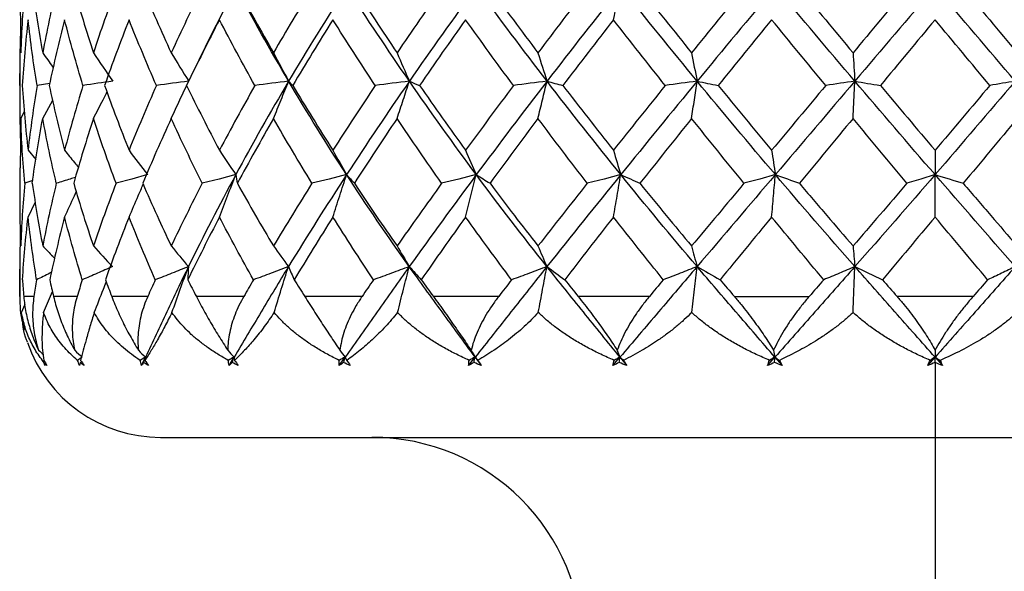
# Model space of a CAD drawing. Units: millimetres. Extents: x 2217 to 2334, y 1114 to 1142.
# Drawn here: x 2221 to 2235, y 1128 to 1136 of the extents above; entities that cross this region are included whole.
import ezdxf

# ---------------------------------------------------------------- set-up
doc = ezdxf.new("R2010")
doc.units = ezdxf.units.MM

msp = doc.modelspace()

# ---------------------------------------------------------------- linework, layer by layer
at = {"color": 7, "linetype": 'Continuous', "lineweight": 25}
for p, q in [((2221.345, 1136.528), (2221.354, 1135.829)), ((2221.343, 1135.365), (2221.351, 1136.065)), ((2221.341, 1135.598), (2221.341, 1135.135)), ((2223.823, 1135.601), (2223.72, 1135.383)), ((2221.767, 1135.396), (2221.586, 1135.365)), ((2221.667, 1134.897), (2221.809, 1135.157)), ((2221.354, 1134.897), (2221.41, 1134.997)), ((2221.354, 1134.897), (2221.345, 1134.197)), ((2221.459, 1134.446), (2221.569, 1134.315)), ((2221.341, 1134.197), (2221.341, 1133.764)), ((2221.525, 1134.018), (2221.411, 1133.977)), ((2221.459, 1133.498), (2221.56, 1133.707)), ((2221.342, 1132.608), (2221.351, 1133.228)), ((2221.341, 1132.804), (2221.341, 1132.372)), ((2221.68, 1132.144), (2221.805, 1132.443)), ((2221.367, 1132.144), (2221.417, 1132.261)), ((2223.07, 1131.392), (2223.126, 1131.51)), ((2224.313, 1131.392), (2224.384, 1131.51)), ((2225.878, 1131.392), (2225.962, 1131.51)), ((2227.715, 1131.392), (2227.809, 1131.51)), ((2227.809, 1131.51), (2227.895, 1131.392)), ((2229.765, 1131.392), (2229.866, 1131.51)), ((2229.866, 1131.51), (2229.962, 1131.392)), ((2231.963, 1131.392), (2232.067, 1131.51)), ((2232.067, 1131.51), (2232.169, 1131.392)), ((2234.236, 1131.392), (2234.341, 1131.51)), ((2234.341, 1131.51), (2234.446, 1131.392)), ((2223.341, 1130.372), (2234.341, 1130.372))]:
    msp.add_line(p, q, dxfattribs=at)
at = {"color": 7, "linetype": 'Continuous', "lineweight": 25, "flags": 128}
for points in [[(2223.154, 1134.1), (2222.932, 1134.038), (2222.709, 1133.977)], [(2224.409, 1134.1), (2224.171, 1134.038), (2223.933, 1133.977)], [(2225.983, 1134.1), (2225.737, 1134.038), (2225.491, 1133.977)], [(2227.825, 1134.1), (2227.579, 1134.038), (2227.333, 1133.977)], [(2229.877, 1134.1), (2229.639, 1134.038), (2229.401, 1133.977)], [(2232.073, 1134.1), (2231.85, 1134.038), (2231.627, 1133.977)], [(2234.341, 1134.1), (2234.141, 1134.038), (2233.941, 1133.977)]]:
    msp.add_lwpolyline(points, dxfattribs=at)
at = {"color": 7, "linetype": 'Continuous', "lineweight": 25}
for centre, radius, start, end in [((2223.341, 1132.372), 2, 199.0151, 270), ((2226.341, 1127.372), 3, 0.0224, 90)]:
    msp.add_arc(centre, radius, start, end, dxfattribs=at)
for points in [[(2221.413, 1136.763), (2221.385, 1136.452), (2221.366, 1136.14), (2221.354, 1135.829)], [(2221.516, 1136.763), (2221.559, 1136.452), (2221.609, 1136.141), (2221.667, 1135.829)], [(2221.863, 1136.763), (2221.79, 1136.452), (2221.725, 1136.14), (2221.667, 1135.829)], [(2222.102, 1136.763), (2222.19, 1136.452), (2222.285, 1136.141), (2222.387, 1135.829)], [(2222.715, 1136.763), (2222.599, 1136.452), (2222.489, 1136.14), (2222.387, 1135.829)], [(2223.082, 1136.763), (2223.212, 1136.452), (2223.348, 1136.141), (2223.492, 1135.829)], [(2223.941, 1136.763), (2223.784, 1136.452), (2223.635, 1136.14), (2223.492, 1135.829)], [(2225.16, 1135.427), (2224.897, 1135.872), (2224.648, 1136.317), (2224.411, 1136.763)], [(2224.423, 1136.763), (2224.591, 1136.452), (2224.765, 1136.141), (2224.945, 1135.829)], [(2225.5, 1136.763), (2225.31, 1136.452), (2225.124, 1136.14), (2224.945, 1135.829)], [(2225.985, 1136.763), (2225.698, 1136.317), (2225.423, 1135.872), (2225.16, 1135.427)], [(2226.875, 1135.427), (2226.567, 1135.872), (2226.27, 1136.317), (2225.985, 1136.763)], [(2226.083, 1136.763), (2226.284, 1136.452), (2226.49, 1136.141), (2226.7, 1135.829)], [(2227.344, 1136.763), (2227.125, 1136.452), (2226.91, 1136.14), (2226.7, 1135.829)], [(2227.827, 1136.763), (2227.5, 1136.317), (2227.183, 1135.872), (2226.875, 1135.427)], [(2228.83, 1135.427), (2228.487, 1135.872), (2228.153, 1136.317), (2227.827, 1136.763)], [(2228.009, 1136.763), (2228.235, 1136.452), (2228.466, 1136.141), (2228.701, 1135.829)], [(2229.413, 1136.763), (2229.172, 1136.452), (2228.935, 1136.14), (2228.701, 1135.829)], [(2229.878, 1136.763), (2229.522, 1136.317), (2229.173, 1135.872), (2228.83, 1135.427)], [(2229.773, 1136.299), (2229.809, 1136.455), (2229.844, 1136.61), (2229.878, 1136.763)], [(2230.962, 1135.427), (2230.595, 1135.872), (2230.234, 1136.317), (2229.878, 1136.763)], [(2230.138, 1136.763), (2230.383, 1136.452), (2230.632, 1136.141), (2230.883, 1135.829)], [(2231.64, 1136.763), (2231.386, 1136.452), (2231.133, 1136.14), (2230.883, 1135.829)], [(2232.073, 1136.763), (2231.699, 1136.317), (2231.329, 1135.872), (2230.962, 1135.427)], [(2233.202, 1135.427), (2232.824, 1135.872), (2232.447, 1136.317), (2232.073, 1136.763)], [(2232.402, 1136.763), (2232.658, 1136.452), (2232.917, 1136.141), (2233.176, 1135.829)], [(2233.954, 1136.763), (2233.694, 1136.452), (2233.435, 1136.14), (2233.176, 1135.829)], [(2234.341, 1136.763), (2233.961, 1136.317), (2233.581, 1135.872), (2233.202, 1135.427)], [(2235.48, 1135.427), (2235.101, 1135.872), (2234.721, 1136.317), (2234.341, 1136.763)], [(2234.728, 1136.763), (2234.988, 1136.452), (2235.247, 1136.141), (2235.506, 1135.829)], [(2221.459, 1136.299), (2221.424, 1135.988), (2221.397, 1135.676), (2221.377, 1135.365)], [(2221.586, 1135.365), (2221.536, 1135.676), (2221.494, 1135.988), (2221.459, 1136.299)], [(2221.977, 1136.299), (2221.897, 1135.988), (2221.825, 1135.676), (2221.759, 1135.365)], [(2222.239, 1135.365), (2222.145, 1135.676), (2222.057, 1135.988), (2221.977, 1136.299)], [(2222.893, 1136.299), (2222.771, 1135.988), (2222.655, 1135.676), (2222.546, 1135.365)], [(2223.282, 1135.365), (2223.146, 1135.676), (2223.016, 1135.988), (2222.893, 1136.299)], [(2224.177, 1136.299), (2224.016, 1135.988), (2223.86, 1135.676), (2223.711, 1135.365)], [(2224.68, 1135.365), (2224.506, 1135.676), (2224.339, 1135.988), (2224.177, 1136.299)], [(2225.788, 1136.299), (2225.593, 1135.988), (2225.403, 1135.676), (2225.218, 1135.365)], [(2226.388, 1135.365), (2226.183, 1135.676), (2225.983, 1135.988), (2225.788, 1136.299)], [(2227.673, 1136.299), (2227.451, 1135.988), (2227.232, 1135.676), (2227.019, 1135.365)], [(2228.352, 1135.365), (2228.122, 1135.676), (2227.896, 1135.988), (2227.673, 1136.299)], [(2229.773, 1136.299), (2229.531, 1135.988), (2229.291, 1135.676), (2229.054, 1135.365)], [(2230.509, 1135.365), (2230.261, 1135.676), (2230.016, 1135.988), (2229.773, 1136.299)], [(2232.02, 1136.299), (2231.765, 1135.988), (2231.511, 1135.676), (2231.26, 1135.365)], [(2232.788, 1135.365), (2232.531, 1135.676), (2232.275, 1135.988), (2232.02, 1136.299)], [(2234.341, 1136.299), (2234.082, 1135.988), (2233.823, 1135.676), (2233.564, 1135.365)], [(2235.118, 1135.365), (2234.859, 1135.676), (2234.6, 1135.988), (2234.341, 1136.299)], [(2222.387, 1135.829), (2222.478, 1135.694), (2222.569, 1135.56), (2222.661, 1135.427)], [(2223.492, 1135.829), (2223.574, 1135.694), (2223.656, 1135.56), (2223.74, 1135.427)], [(2224.945, 1135.829), (2225.016, 1135.694), (2225.087, 1135.56), (2225.16, 1135.427)], [(2226.7, 1135.829), (2226.757, 1135.694), (2226.816, 1135.56), (2226.875, 1135.427)], [(2228.701, 1135.829), (2228.743, 1135.694), (2228.786, 1135.56), (2228.83, 1135.427)], [(2230.883, 1135.829), (2230.908, 1135.694), (2230.935, 1135.56), (2230.962, 1135.427)], [(2233.176, 1135.829), (2233.184, 1135.694), (2233.193, 1135.56), (2233.202, 1135.427)], [(2222.661, 1135.427), (2222.52, 1135.407), (2222.38, 1135.386), (2222.239, 1135.365)], [(2223.74, 1135.427), (2223.587, 1135.407), (2223.435, 1135.386), (2223.282, 1135.365)], [(2225.16, 1135.427), (2224.898, 1134.984), (2224.647, 1134.541), (2224.409, 1134.1)], [(2225.16, 1135.427), (2225, 1135.407), (2224.84, 1135.386), (2224.68, 1135.365)], [(2225.16, 1135.427), (2225.179, 1135.406), (2225.198, 1135.385), (2225.218, 1135.365)], [(2225.983, 1134.1), (2225.696, 1134.541), (2225.421, 1134.984), (2225.16, 1135.427)], [(2226.875, 1135.427), (2226.568, 1134.984), (2226.27, 1134.541), (2225.983, 1134.1)], [(2226.875, 1135.427), (2226.713, 1135.407), (2226.551, 1135.386), (2226.388, 1135.365)], [(2226.875, 1135.427), (2226.922, 1135.406), (2226.97, 1135.385), (2227.019, 1135.365)], [(2227.825, 1134.1), (2227.498, 1134.541), (2227.181, 1134.984), (2226.875, 1135.427)], [(2228.83, 1135.427), (2228.488, 1134.984), (2228.153, 1134.541), (2227.825, 1134.1)], [(2228.83, 1135.427), (2228.671, 1135.407), (2228.512, 1135.386), (2228.352, 1135.365)], [(2228.83, 1135.427), (2228.904, 1135.406), (2228.979, 1135.385), (2229.054, 1135.365)], [(2229.877, 1134.1), (2229.52, 1134.541), (2229.171, 1134.984), (2228.83, 1135.427)], [(2230.962, 1135.427), (2230.596, 1134.984), (2230.235, 1134.541), (2229.877, 1134.1)], [(2230.962, 1135.427), (2230.811, 1135.407), (2230.66, 1135.386), (2230.509, 1135.365)], [(2230.962, 1135.427), (2231.061, 1135.406), (2231.16, 1135.385), (2231.26, 1135.365)], [(2232.073, 1134.1), (2231.697, 1134.541), (2231.327, 1134.984), (2230.962, 1135.427)], [(2233.202, 1135.427), (2232.825, 1134.984), (2232.448, 1134.541), (2232.073, 1134.1)], [(2233.202, 1135.427), (2233.065, 1135.407), (2232.927, 1135.386), (2232.788, 1135.365)], [(2233.202, 1135.427), (2233.323, 1135.406), (2233.443, 1135.385), (2233.564, 1135.365)], [(2234.341, 1134.1), (2233.959, 1134.541), (2233.58, 1134.984), (2233.202, 1135.427)], [(2235.48, 1135.427), (2235.102, 1134.984), (2234.723, 1134.541), (2234.341, 1134.1)], [(2235.48, 1135.427), (2235.36, 1135.407), (2235.239, 1135.386), (2235.118, 1135.365)], [(2221.377, 1135.365), (2221.397, 1135.059), (2221.424, 1134.752), (2221.459, 1134.446)], [(2221.586, 1135.365), (2221.536, 1135.058), (2221.493, 1134.752), (2221.459, 1134.446)], [(2221.759, 1135.365), (2221.825, 1135.059), (2221.897, 1134.752), (2221.977, 1134.446)], [(2222.239, 1135.365), (2222.145, 1135.058), (2222.057, 1134.752), (2221.977, 1134.446)], [(2222.546, 1135.365), (2222.655, 1135.059), (2222.771, 1134.752), (2222.893, 1134.446)], [(2223.282, 1135.365), (2223.146, 1135.058), (2223.016, 1134.752), (2222.893, 1134.446)], [(2223.711, 1135.365), (2223.86, 1135.059), (2224.016, 1134.752), (2224.177, 1134.446)], [(2224.68, 1135.365), (2224.507, 1135.058), (2224.339, 1134.752), (2224.177, 1134.446)], [(2225.218, 1135.365), (2225.403, 1135.059), (2225.593, 1134.752), (2225.788, 1134.446)], [(2226.388, 1135.365), (2226.183, 1135.058), (2225.983, 1134.752), (2225.788, 1134.446)], [(2227.019, 1135.365), (2227.232, 1135.059), (2227.451, 1134.752), (2227.673, 1134.446)], [(2228.352, 1135.365), (2228.123, 1135.058), (2227.896, 1134.752), (2227.673, 1134.446)], [(2229.054, 1135.365), (2229.291, 1135.059), (2229.531, 1134.752), (2229.773, 1134.446)], [(2230.509, 1135.365), (2230.261, 1135.058), (2230.016, 1134.752), (2229.773, 1134.446)], [(2231.26, 1135.365), (2231.511, 1135.059), (2231.765, 1134.752), (2232.02, 1134.446)], [(2232.788, 1135.365), (2232.532, 1135.058), (2232.275, 1134.752), (2232.02, 1134.446)], [(2233.564, 1135.365), (2233.823, 1135.059), (2234.082, 1134.752), (2234.341, 1134.446)], [(2235.118, 1135.365), (2234.86, 1135.058), (2234.601, 1134.752), (2234.341, 1134.446)], [(2221.411, 1133.977), (2221.385, 1134.284), (2221.366, 1134.59), (2221.354, 1134.897)], [(2221.519, 1133.977), (2221.56, 1134.283), (2221.61, 1134.59), (2221.667, 1134.897)], [(2221.86, 1133.977), (2221.788, 1134.284), (2221.724, 1134.59), (2221.667, 1134.897)], [(2222.387, 1134.897), (2222.287, 1134.59), (2222.193, 1134.284), (2222.107, 1133.977)], [(2222.709, 1133.977), (2222.595, 1134.284), (2222.488, 1134.59), (2222.387, 1134.897)], [(2223.492, 1134.897), (2223.351, 1134.59), (2223.216, 1134.284), (2223.088, 1133.977)], [(2223.933, 1133.977), (2223.78, 1134.284), (2223.632, 1134.59), (2223.492, 1134.897)], [(2224.945, 1134.897), (2224.768, 1134.59), (2224.597, 1134.284), (2224.432, 1133.977)], [(2225.491, 1133.977), (2225.303, 1134.284), (2225.121, 1134.59), (2224.945, 1134.897)], [(2226.7, 1134.897), (2226.493, 1134.59), (2226.291, 1134.284), (2226.093, 1133.977)], [(2227.333, 1133.977), (2227.118, 1134.284), (2226.907, 1134.59), (2226.7, 1134.897)], [(2228.701, 1134.897), (2228.47, 1134.59), (2228.243, 1134.284), (2228.02, 1133.977)], [(2229.401, 1133.977), (2229.164, 1134.284), (2228.931, 1134.59), (2228.701, 1134.897)], [(2230.883, 1134.897), (2230.636, 1134.59), (2230.392, 1134.284), (2230.15, 1133.977)], [(2231.627, 1133.977), (2231.377, 1134.284), (2231.129, 1134.59), (2230.883, 1134.897)], [(2233.176, 1134.897), (2232.921, 1134.59), (2232.667, 1134.284), (2232.415, 1133.977)], [(2233.941, 1133.977), (2233.686, 1134.284), (2233.43, 1134.59), (2233.176, 1134.897)], [(2235.506, 1134.897), (2235.252, 1134.59), (2234.997, 1134.284), (2234.741, 1133.977)], [(2222.893, 1134.446), (2222.98, 1134.33), (2223.067, 1134.215), (2223.154, 1134.1)], [(2224.177, 1134.446), (2224.254, 1134.33), (2224.331, 1134.215), (2224.409, 1134.1)], [(2225.788, 1134.446), (2225.852, 1134.33), (2225.917, 1134.215), (2225.983, 1134.1)], [(2227.673, 1134.446), (2227.723, 1134.33), (2227.774, 1134.215), (2227.825, 1134.1)], [(2229.773, 1134.446), (2229.807, 1134.33), (2229.842, 1134.215), (2229.877, 1134.1)], [(2232.02, 1134.446), (2232.037, 1134.33), (2232.055, 1134.215), (2232.073, 1134.1)], [(2234.341, 1134.446), (2234.341, 1134.33), (2234.341, 1134.215), (2234.341, 1134.1)], [(2224.409, 1134.1), (2224.173, 1133.664), (2223.949, 1133.229), (2223.737, 1132.795)], [(2224.409, 1134.1), (2224.416, 1134.059), (2224.424, 1134.018), (2224.432, 1133.977)], [(2225.983, 1134.1), (2225.698, 1133.664), (2225.422, 1133.229), (2225.157, 1132.795)], [(2225.983, 1134.1), (2226.019, 1134.059), (2226.056, 1134.018), (2226.093, 1133.977)], [(2226.873, 1132.795), (2226.563, 1133.229), (2226.267, 1133.664), (2225.983, 1134.1)], [(2227.825, 1134.1), (2227.501, 1133.664), (2227.183, 1133.229), (2226.873, 1132.795)], [(2227.825, 1134.1), (2227.89, 1134.059), (2227.955, 1134.018), (2228.02, 1133.977)], [(2228.828, 1132.795), (2228.484, 1133.229), (2228.149, 1133.664), (2227.825, 1134.1)], [(2229.877, 1134.1), (2229.523, 1133.664), (2229.173, 1133.229), (2228.828, 1132.795)], [(2229.877, 1134.1), (2229.968, 1134.059), (2230.059, 1134.018), (2230.15, 1133.977)], [(2230.961, 1132.795), (2230.592, 1133.229), (2230.231, 1133.664), (2229.877, 1134.1)], [(2232.073, 1134.1), (2231.701, 1133.664), (2231.33, 1133.229), (2230.961, 1132.795)], [(2232.073, 1134.1), (2232.186, 1134.059), (2232.3, 1134.018), (2232.415, 1133.977)], [(2233.202, 1132.795), (2232.821, 1133.229), (2232.444, 1133.664), (2232.073, 1134.1)], [(2234.341, 1134.1), (2233.963, 1133.664), (2233.584, 1133.229), (2233.202, 1132.795)], [(2235.48, 1132.795), (2235.099, 1133.229), (2234.719, 1133.664), (2234.341, 1134.1)], [(2234.341, 1134.1), (2234.474, 1134.059), (2234.608, 1134.018), (2234.741, 1133.977)], [(2221.411, 1133.977), (2221.385, 1133.68), (2221.366, 1133.384), (2221.354, 1133.088)], [(2221.86, 1133.977), (2221.788, 1133.68), (2221.724, 1133.384), (2221.667, 1133.088)], [(2222.709, 1133.977), (2222.595, 1133.68), (2222.488, 1133.384), (2222.387, 1133.088)], [(2223.933, 1133.977), (2223.78, 1133.68), (2223.633, 1133.384), (2223.492, 1133.088)], [(2225.491, 1133.977), (2225.304, 1133.68), (2225.122, 1133.384), (2224.945, 1133.088)], [(2227.333, 1133.977), (2227.119, 1133.68), (2226.907, 1133.384), (2226.7, 1133.088)], [(2229.401, 1133.977), (2229.165, 1133.68), (2228.932, 1133.384), (2228.701, 1133.088)], [(2231.627, 1133.977), (2231.378, 1133.68), (2231.13, 1133.384), (2230.883, 1133.088)], [(2233.941, 1133.977), (2233.686, 1133.68), (2233.431, 1133.384), (2233.176, 1133.088)], [(2221.38, 1132.608), (2221.399, 1132.904), (2221.425, 1133.201), (2221.459, 1133.498)], [(2221.58, 1132.608), (2221.533, 1132.905), (2221.492, 1133.202), (2221.459, 1133.498)], [(2221.977, 1133.498), (2221.9, 1133.202), (2221.83, 1132.905), (2221.767, 1132.608)], [(2222.229, 1132.608), (2222.138, 1132.905), (2222.054, 1133.202), (2221.977, 1133.498)], [(2222.893, 1133.498), (2222.775, 1133.202), (2222.663, 1132.905), (2222.558, 1132.608)], [(2223.266, 1132.608), (2223.136, 1132.905), (2223.011, 1133.202), (2222.893, 1133.498)], [(2224.177, 1133.498), (2224.022, 1133.202), (2223.872, 1132.905), (2223.728, 1132.608)], [(2224.66, 1132.608), (2224.494, 1132.905), (2224.333, 1133.202), (2224.177, 1133.498)], [(2225.788, 1133.498), (2225.6, 1133.202), (2225.417, 1132.905), (2225.239, 1132.608)], [(2226.365, 1132.608), (2226.168, 1132.905), (2225.976, 1133.202), (2225.788, 1133.498)], [(2227.673, 1133.498), (2227.459, 1133.202), (2227.249, 1132.905), (2227.043, 1132.608)], [(2228.326, 1132.608), (2228.105, 1132.905), (2227.887, 1133.202), (2227.673, 1133.498)], [(2229.773, 1133.498), (2229.54, 1133.202), (2229.309, 1132.905), (2229.081, 1132.608)], [(2230.481, 1132.608), (2230.243, 1132.905), (2230.007, 1133.202), (2229.773, 1133.498)], [(2232.02, 1133.498), (2231.775, 1133.202), (2231.53, 1132.905), (2231.288, 1132.608)], [(2232.759, 1132.608), (2232.512, 1132.905), (2232.265, 1133.202), (2232.02, 1133.498)], [(2234.341, 1133.498), (2234.092, 1133.202), (2233.842, 1132.905), (2233.594, 1132.608)], [(2235.088, 1132.608), (2234.84, 1132.905), (2234.59, 1133.202), (2234.341, 1133.498)], [(2222.387, 1133.088), (2222.477, 1132.99), (2222.567, 1132.892), (2222.657, 1132.795)], [(2223.492, 1133.088), (2223.573, 1132.99), (2223.655, 1132.892), (2223.737, 1132.795)], [(2224.945, 1133.088), (2225.015, 1132.99), (2225.086, 1132.892), (2225.157, 1132.795)], [(2226.7, 1133.088), (2226.757, 1132.99), (2226.815, 1132.892), (2226.873, 1132.795)], [(2228.701, 1133.088), (2228.743, 1132.99), (2228.785, 1132.892), (2228.828, 1132.795)], [(2230.883, 1133.088), (2230.908, 1132.99), (2230.934, 1132.892), (2230.961, 1132.795)], [(2233.176, 1133.088), (2233.184, 1132.99), (2233.193, 1132.892), (2233.202, 1132.795)], [(2223.737, 1132.795), (2223.734, 1132.732), (2223.731, 1132.67), (2223.728, 1132.608)], [(2225.157, 1132.795), (2225.184, 1132.732), (2225.212, 1132.67), (2225.239, 1132.608)], [(2226.873, 1132.795), (2226.929, 1132.732), (2226.986, 1132.67), (2227.043, 1132.608)], [(2228.828, 1132.795), (2228.912, 1132.732), (2228.996, 1132.67), (2229.081, 1132.608)], [(2230.961, 1132.795), (2231.07, 1132.732), (2231.179, 1132.67), (2231.288, 1132.608)], [(2233.202, 1132.795), (2233.332, 1132.732), (2233.463, 1132.67), (2233.594, 1132.608)], [(2221.341, 1132.372), (2221.341, 1132.451), (2221.341, 1132.53), (2221.342, 1132.608)], [(2221.38, 1132.608), (2221.385, 1132.53), (2221.391, 1132.451), (2221.397, 1132.372)], [(2221.58, 1132.608), (2221.567, 1132.529), (2221.555, 1132.451), (2221.542, 1132.372)], [(2221.767, 1132.608), (2221.784, 1132.53), (2221.802, 1132.451), (2221.821, 1132.372)], [(2222.229, 1132.608), (2222.204, 1132.529), (2222.18, 1132.451), (2222.155, 1132.372)], [(2222.558, 1132.608), (2222.587, 1132.53), (2222.617, 1132.451), (2222.647, 1132.372)], [(2223.266, 1132.608), (2223.23, 1132.529), (2223.195, 1132.451), (2223.159, 1132.372)], [(2223.728, 1132.608), (2223.768, 1132.53), (2223.808, 1132.451), (2223.849, 1132.372)], [(2224.66, 1132.608), (2224.614, 1132.529), (2224.569, 1132.451), (2224.523, 1132.372)], [(2225.239, 1132.608), (2225.289, 1132.53), (2225.338, 1132.451), (2225.388, 1132.372)], [(2226.365, 1132.608), (2226.31, 1132.529), (2226.256, 1132.451), (2226.202, 1132.372)], [(2227.043, 1132.608), (2227.1, 1132.53), (2227.158, 1132.451), (2227.215, 1132.372)], [(2228.326, 1132.608), (2228.265, 1132.529), (2228.204, 1132.451), (2228.143, 1132.372)], [(2229.081, 1132.608), (2229.144, 1132.53), (2229.208, 1132.451), (2229.271, 1132.372)], [(2230.481, 1132.608), (2230.415, 1132.529), (2230.349, 1132.451), (2230.283, 1132.372)], [(2231.288, 1132.608), (2231.355, 1132.53), (2231.423, 1132.451), (2231.49, 1132.372)], [(2232.759, 1132.608), (2232.691, 1132.529), (2232.622, 1132.451), (2232.553, 1132.372)], [(2233.594, 1132.608), (2233.663, 1132.53), (2233.732, 1132.451), (2233.801, 1132.372)], [(2235.088, 1132.608), (2235.019, 1132.529), (2234.95, 1132.451), (2234.881, 1132.372)], [(2221.542, 1132.372), (2221.479, 1132.372), (2221.431, 1132.372), (2221.397, 1132.372)], [(2222.155, 1132.372), (2222.03, 1132.372), (2221.918, 1132.372), (2221.821, 1132.372)], [(2223.159, 1132.372), (2222.976, 1132.372), (2222.805, 1132.372), (2222.647, 1132.372)], [(2224.523, 1132.372), (2224.287, 1132.372), (2224.062, 1132.372), (2223.849, 1132.372)], [(2226.202, 1132.372), (2225.921, 1132.372), (2225.65, 1132.372), (2225.388, 1132.372)], [(2228.143, 1132.372), (2227.826, 1132.372), (2227.517, 1132.372), (2227.215, 1132.372)], [(2230.283, 1132.372), (2229.941, 1132.372), (2229.603, 1132.372), (2229.271, 1132.372)], [(2231.49, 1132.372), (2231.842, 1132.372), (2232.197, 1132.372), (2232.553, 1132.372)], [(2234.881, 1132.372), (2234.521, 1132.372), (2234.161, 1132.372), (2233.801, 1132.372)], [(2221.609, 1131.608), (2221.631, 1131.589), (2221.654, 1131.569), (2221.676, 1131.549)], [(2222.121, 1131.608), (2222.157, 1131.575), (2222.193, 1131.543), (2222.228, 1131.51)], [(2222.228, 1131.51), (2222.206, 1131.495), (2222.184, 1131.48), (2222.162, 1131.465)], [(2223.027, 1131.608), (2223.06, 1131.575), (2223.093, 1131.543), (2223.126, 1131.51)], [(2223.126, 1131.51), (2223.101, 1131.495), (2223.076, 1131.48), (2223.051, 1131.465)], [(2223.099, 1131.434), (2223.108, 1131.46), (2223.117, 1131.485), (2223.126, 1131.51)], [(2223.126, 1131.51), (2223.124, 1131.495), (2223.121, 1131.48), (2223.119, 1131.465)], [(2224.296, 1131.608), (2224.325, 1131.575), (2224.354, 1131.543), (2224.384, 1131.51)], [(2224.384, 1131.51), (2224.357, 1131.495), (2224.329, 1131.48), (2224.302, 1131.465)], [(2224.36, 1131.434), (2224.368, 1131.46), (2224.376, 1131.485), (2224.384, 1131.51)], [(2224.384, 1131.51), (2224.387, 1131.495), (2224.389, 1131.48), (2224.392, 1131.465)], [(2225.962, 1131.51), (2225.933, 1131.495), (2225.905, 1131.48), (2225.877, 1131.465)], [(2225.887, 1131.608), (2225.912, 1131.575), (2225.937, 1131.543), (2225.962, 1131.51)], [(2225.941, 1131.434), (2225.948, 1131.46), (2225.955, 1131.485), (2225.962, 1131.51)], [(2225.962, 1131.51), (2225.969, 1131.495), (2225.977, 1131.48), (2225.985, 1131.465)], [(2227.809, 1131.51), (2227.78, 1131.495), (2227.752, 1131.48), (2227.723, 1131.465)], [(2227.751, 1131.608), (2227.77, 1131.575), (2227.79, 1131.543), (2227.809, 1131.51)], [(2227.793, 1131.434), (2227.798, 1131.46), (2227.804, 1131.485), (2227.809, 1131.51)], [(2227.809, 1131.51), (2227.821, 1131.495), (2227.834, 1131.48), (2227.847, 1131.465)], [(2229.866, 1131.51), (2229.838, 1131.495), (2229.81, 1131.48), (2229.782, 1131.465)], [(2229.826, 1131.608), (2229.84, 1131.575), (2229.853, 1131.543), (2229.866, 1131.51)], [(2229.855, 1131.434), (2229.859, 1131.46), (2229.862, 1131.485), (2229.866, 1131.51)], [(2229.866, 1131.51), (2229.883, 1131.495), (2229.9, 1131.48), (2229.917, 1131.465)], [(2232.067, 1131.51), (2232.041, 1131.495), (2232.014, 1131.48), (2231.988, 1131.465)], [(2232.047, 1131.608), (2232.054, 1131.575), (2232.06, 1131.543), (2232.067, 1131.51)], [(2232.061, 1131.434), (2232.063, 1131.46), (2232.065, 1131.485), (2232.067, 1131.51)], [(2232.067, 1131.51), (2232.088, 1131.495), (2232.109, 1131.48), (2232.13, 1131.465)], [(2234.341, 1131.51), (2234.317, 1131.495), (2234.293, 1131.48), (2234.269, 1131.465)], [(2234.341, 1131.608), (2234.341, 1131.575), (2234.341, 1131.543), (2234.341, 1131.51)], [(2234.341, 1131.51), (2234.365, 1131.495), (2234.389, 1131.48), (2234.413, 1131.465)], [(2234.341, 1131.434), (2234.341, 1131.46), (2234.341, 1131.485), (2234.341, 1131.51)], [(2221.699, 1131.392), (2221.687, 1131.416), (2221.676, 1131.44), (2221.665, 1131.465)], [(2221.684, 1131.465), (2221.698, 1131.44), (2221.712, 1131.416), (2221.727, 1131.392)], [(2221.69, 1131.434), (2221.693, 1131.42), (2221.696, 1131.406), (2221.699, 1131.392)], [(2221.727, 1131.392), (2221.715, 1131.406), (2221.702, 1131.42), (2221.69, 1131.434)], [(2222.189, 1131.392), (2222.18, 1131.416), (2222.17, 1131.44), (2222.162, 1131.465)], [(2222.199, 1131.434), (2222.196, 1131.42), (2222.192, 1131.406), (2222.189, 1131.392)], [(2222.254, 1131.392), (2222.236, 1131.406), (2222.217, 1131.42), (2222.199, 1131.434)], [(2222.206, 1131.465), (2222.222, 1131.44), (2222.238, 1131.416), (2222.254, 1131.392)], [(2223.07, 1131.392), (2223.063, 1131.416), (2223.057, 1131.44), (2223.051, 1131.465)], [(2223.099, 1131.434), (2223.089, 1131.42), (2223.079, 1131.406), (2223.07, 1131.392)], [(2223.169, 1131.392), (2223.146, 1131.406), (2223.122, 1131.42), (2223.099, 1131.434)], [(2223.119, 1131.465), (2223.135, 1131.44), (2223.152, 1131.416), (2223.169, 1131.392)], [(2224.313, 1131.392), (2224.309, 1131.416), (2224.305, 1131.44), (2224.302, 1131.465)], [(2224.36, 1131.434), (2224.344, 1131.42), (2224.328, 1131.406), (2224.313, 1131.392)], [(2224.444, 1131.392), (2224.415, 1131.406), (2224.387, 1131.42), (2224.36, 1131.434)], [(2224.392, 1131.465), (2224.409, 1131.44), (2224.426, 1131.416), (2224.444, 1131.392)], [(2225.878, 1131.392), (2225.877, 1131.416), (2225.877, 1131.44), (2225.877, 1131.465)], [(2225.941, 1131.434), (2225.92, 1131.42), (2225.899, 1131.406), (2225.878, 1131.392)], [(2226.036, 1131.392), (2226.004, 1131.406), (2225.973, 1131.42), (2225.941, 1131.434)], [(2225.985, 1131.465), (2226.002, 1131.44), (2226.019, 1131.416), (2226.036, 1131.392)], [(2227.715, 1131.392), (2227.718, 1131.416), (2227.72, 1131.44), (2227.723, 1131.465)], [(2227.793, 1131.434), (2227.767, 1131.42), (2227.741, 1131.406), (2227.715, 1131.392)], [(2227.895, 1131.392), (2227.861, 1131.406), (2227.827, 1131.42), (2227.793, 1131.434)], [(2227.847, 1131.465), (2227.863, 1131.44), (2227.879, 1131.416), (2227.895, 1131.392)], [(2229.765, 1131.392), (2229.771, 1131.416), (2229.776, 1131.44), (2229.782, 1131.465)], [(2229.855, 1131.434), (2229.825, 1131.42), (2229.795, 1131.406), (2229.765, 1131.392)], [(2229.962, 1131.392), (2229.926, 1131.406), (2229.891, 1131.42), (2229.855, 1131.434)], [(2229.917, 1131.465), (2229.932, 1131.44), (2229.947, 1131.416), (2229.962, 1131.392)], [(2231.963, 1131.392), (2231.971, 1131.416), (2231.979, 1131.44), (2231.988, 1131.465)], [(2232.061, 1131.434), (2232.029, 1131.42), (2231.996, 1131.406), (2231.963, 1131.392)], [(2232.169, 1131.392), (2232.133, 1131.406), (2232.097, 1131.42), (2232.061, 1131.434)], [(2232.13, 1131.465), (2232.143, 1131.44), (2232.156, 1131.416), (2232.169, 1131.392)], [(2234.236, 1131.392), (2234.247, 1131.416), (2234.258, 1131.44), (2234.269, 1131.465)], [(2234.341, 1131.434), (2234.306, 1131.42), (2234.271, 1131.406), (2234.236, 1131.392)], [(2234.446, 1131.392), (2234.411, 1131.406), (2234.376, 1131.42), (2234.341, 1131.434)], [(2234.413, 1131.465), (2234.424, 1131.44), (2234.435, 1131.416), (2234.446, 1131.392)]]:
    msp.add_open_spline(points, degree=3, dxfattribs=at)
for points, knots in [([(2224.411, 1136.763), (2224.294, 1136.54), (2224.09, 1136.153), (2223.904, 1135.765), (2223.825, 1135.601)], [0, 0, 0, 0, 0.575005, 1, 1, 1, 1]), ([(2221.667, 1135.829), (2221.715, 1135.762), (2221.765, 1135.691), (2221.816, 1135.621), (2221.818, 1135.618)], [0, 0, 0, 0, 0.9551162, 1, 1, 1, 1]), ([(2223.492, 1134.897), (2223.533, 1134.985), (2223.615, 1135.162), (2223.698, 1135.339), (2223.74, 1135.427)], [0, 0, 0, 0, 0.501186, 1, 1, 1, 1]), ([(2224.945, 1134.897), (2224.981, 1134.985), (2225.052, 1135.162), (2225.124, 1135.339), (2225.16, 1135.427)], [0, 0, 0, 0, 0.501186, 1, 1, 1, 1]), ([(2226.7, 1134.897), (2226.729, 1134.985), (2226.787, 1135.162), (2226.846, 1135.339), (2226.875, 1135.427)], [0, 0, 0, 0, 0.501186, 1, 1, 1, 1]), ([(2228.701, 1134.897), (2228.722, 1134.985), (2228.765, 1135.162), (2228.808, 1135.339), (2228.83, 1135.427)], [0, 0, 0, 0, 0.501186, 1, 1, 1, 1]), ([(2230.883, 1134.897), (2230.896, 1134.985), (2230.922, 1135.162), (2230.949, 1135.339), (2230.962, 1135.427)], [0, 0, 0, 0, 0.501186, 1, 1, 1, 1]), ([(2233.176, 1134.897), (2233.18, 1134.985), (2233.189, 1135.162), (2233.198, 1135.339), (2233.202, 1135.427)], [0, 0, 0, 0, 0.501186, 1, 1, 1, 1]), ([(2221.343, 1135.365), (2221.341, 1135.212), (2221.339, 1134.955), (2221.347, 1134.699), (2221.35, 1134.596)], [0, 0, 0, 0, 0.597756, 1, 1, 1, 1]), ([(2222.387, 1134.897), (2222.433, 1134.985), (2222.497, 1135.111), (2222.562, 1135.236), (2222.581, 1135.272)], [0, 0, 0, 0, 0.707412, 1, 1, 1, 1]), ([(2221.977, 1134.446), (2222.024, 1134.388), (2222.09, 1134.307), (2222.156, 1134.226), (2222.176, 1134.202)], [0, 0, 0, 0, 0.709787, 1, 1, 1, 1]), ([(2222.133, 1134.061), (2222.108, 1134.053), (2222.017, 1134.025), (2221.926, 1133.997), (2221.86, 1133.977)], [0, 0, 0, 0, 0.268508, 1, 1, 1, 1]), ([(2224.177, 1133.498), (2224.216, 1133.599), (2224.293, 1133.8), (2224.37, 1134.001), (2224.409, 1134.1)], [0, 0, 0, 0, 0.503295, 1, 1, 1, 1]), ([(2225.788, 1133.498), (2225.82, 1133.599), (2225.885, 1133.8), (2225.95, 1134.001), (2225.983, 1134.1)], [0, 0, 0, 0, 0.503295, 1, 1, 1, 1]), ([(2227.673, 1133.498), (2227.699, 1133.599), (2227.749, 1133.8), (2227.8, 1134.001), (2227.825, 1134.1)], [0, 0, 0, 0, 0.503295, 1, 1, 1, 1]), ([(2229.773, 1133.498), (2229.791, 1133.599), (2229.825, 1133.8), (2229.86, 1134.001), (2229.877, 1134.1)], [0, 0, 0, 0, 0.5032952, 1, 1, 1, 1]), ([(2232.02, 1133.498), (2232.029, 1133.599), (2232.046, 1133.8), (2232.064, 1134.001), (2232.073, 1134.1)], [0, 0, 0, 0, 0.503295, 1, 1, 1, 1]), ([(2234.341, 1133.498), (2234.341, 1133.599), (2234.341, 1133.8), (2234.341, 1134.001), (2234.341, 1134.1)], [0, 0, 0, 0, 0.5032952, 1, 1, 1, 1]), ([(2221.519, 1133.977), (2221.541, 1133.824), (2221.585, 1133.528), (2221.64, 1133.232), (2221.667, 1133.088)], [0, 0, 0, 0, 0.513415, 1, 1, 1, 1]), ([(2221.977, 1133.498), (2222.024, 1133.599), (2222.079, 1133.719), (2222.135, 1133.837), (2222.144, 1133.855)], [0, 0, 0, 0, 0.849502, 1, 1, 1, 1]), ([(2222.107, 1133.977), (2222.152, 1133.824), (2222.24, 1133.528), (2222.339, 1133.232), (2222.387, 1133.088)], [0, 0, 0, 0, 0.5134147, 1, 1, 1, 1]), ([(2222.893, 1133.498), (2222.937, 1133.599), (2223.003, 1133.755), (2223.071, 1133.909), (2223.094, 1133.963)], [0, 0, 0, 0, 0.6517512, 1, 1, 1, 1]), ([(2223.088, 1133.977), (2223.155, 1133.824), (2223.284, 1133.528), (2223.424, 1133.232), (2223.492, 1133.088)], [0, 0, 0, 0, 0.513415, 1, 1, 1, 1]), ([(2224.432, 1133.977), (2224.517, 1133.824), (2224.683, 1133.528), (2224.859, 1133.232), (2224.945, 1133.088)], [0, 0, 0, 0, 0.513415, 1, 1, 1, 1]), ([(2226.093, 1133.977), (2226.195, 1133.824), (2226.393, 1133.528), (2226.599, 1133.232), (2226.7, 1133.088)], [0, 0, 0, 0, 0.513415, 1, 1, 1, 1]), ([(2228.02, 1133.977), (2228.135, 1133.824), (2228.358, 1133.528), (2228.589, 1133.232), (2228.701, 1133.088)], [0, 0, 0, 0, 0.513415, 1, 1, 1, 1]), ([(2230.15, 1133.977), (2230.274, 1133.824), (2230.516, 1133.528), (2230.763, 1133.232), (2230.883, 1133.088)], [0, 0, 0, 0, 0.513415, 1, 1, 1, 1]), ([(2232.415, 1133.977), (2232.544, 1133.824), (2232.796, 1133.528), (2233.052, 1133.232), (2233.176, 1133.088)], [0, 0, 0, 0, 0.513415, 1, 1, 1, 1]), ([(2234.741, 1133.977), (2234.872, 1133.824), (2235.127, 1133.528), (2235.382, 1133.232), (2235.506, 1133.088)], [0, 0, 0, 0, 0.513415, 1, 1, 1, 1]), ([(2221.342, 1133.764), (2221.342, 1133.687), (2221.341, 1133.461), (2221.349, 1133.236), (2221.354, 1133.088)], [0, 0, 0, 0, 0.342664, 1, 1, 1, 1]), ([(2221.667, 1133.088), (2221.715, 1133.039), (2221.772, 1132.98), (2221.829, 1132.922), (2221.839, 1132.912)], [0, 0, 0, 0, 0.833342, 1, 1, 1, 1]), ([(2222.657, 1132.795), (2222.586, 1132.764), (2222.443, 1132.701), (2222.301, 1132.639), (2222.229, 1132.608)], [0, 0, 0, 0, 0.497125, 1, 1, 1, 1]), ([(2223.737, 1132.795), (2223.632, 1132.58), (2223.531, 1132.366), (2223.328, 1131.938), (2223.227, 1131.724), (2223.126, 1131.51)], [0, 0, 0, 0, 0.5, 0.5, 1, 1, 1, 1]), ([(2223.737, 1132.795), (2223.659, 1132.764), (2223.502, 1132.701), (2223.345, 1132.639), (2223.266, 1132.608)], [0, 0, 0, 0, 0.497125, 1, 1, 1, 1]), ([(2223.502, 1132.144), (2223.542, 1132.254), (2223.619, 1132.471), (2223.698, 1132.688), (2223.737, 1132.795)], [0, 0, 0, 0, 0.505973, 1, 1, 1, 1]), ([(2225.157, 1132.795), (2225.026, 1132.58), (2224.898, 1132.366), (2224.641, 1131.938), (2224.512, 1131.724), (2224.384, 1131.51)], [0, 0, 0, 0, 0.5, 0.5, 1, 1, 1, 1]), ([(2225.157, 1132.795), (2225.075, 1132.764), (2224.909, 1132.701), (2224.743, 1132.639), (2224.66, 1132.608)], [0, 0, 0, 0, 0.497125, 1, 1, 1, 1]), ([(2224.954, 1132.144), (2224.988, 1132.254), (2225.055, 1132.471), (2225.123, 1132.688), (2225.157, 1132.795)], [0, 0, 0, 0, 0.505973, 1, 1, 1, 1]), ([(2226.873, 1132.795), (2226.719, 1132.58), (2226.568, 1132.366), (2226.265, 1131.938), (2226.113, 1131.724), (2225.962, 1131.51)], [0, 0, 0, 0, 0.5, 0.5, 1, 1, 1, 1]), ([(2226.873, 1132.795), (2226.788, 1132.764), (2226.619, 1132.701), (2226.45, 1132.639), (2226.365, 1132.608)], [0, 0, 0, 0, 0.497125, 1, 1, 1, 1]), ([(2226.708, 1132.144), (2226.735, 1132.254), (2226.79, 1132.471), (2226.845, 1132.688), (2226.873, 1132.795)], [0, 0, 0, 0, 0.5059734, 1, 1, 1, 1]), ([(2227.809, 1131.51), (2227.652, 1131.724), (2227.496, 1131.938), (2227.183, 1132.366), (2227.026, 1132.58), (2226.873, 1132.795)], [0, 0, 0, 0, 0.5, 0.5, 1, 1, 1, 1]), ([(2228.828, 1132.795), (2228.657, 1132.58), (2228.488, 1132.366), (2228.148, 1131.938), (2227.978, 1131.724), (2227.809, 1131.51)], [0, 0, 0, 0, 0.5, 0.5, 1, 1, 1, 1]), ([(2228.828, 1132.795), (2228.745, 1132.764), (2228.578, 1132.701), (2228.41, 1132.639), (2228.326, 1132.608)], [0, 0, 0, 0, 0.497125, 1, 1, 1, 1]), ([(2228.706, 1132.144), (2228.727, 1132.254), (2228.767, 1132.471), (2228.808, 1132.688), (2228.828, 1132.795)], [0, 0, 0, 0, 0.505973, 1, 1, 1, 1]), ([(2229.866, 1131.51), (2229.693, 1131.724), (2229.519, 1131.938), (2229.172, 1132.366), (2228.999, 1132.58), (2228.828, 1132.795)], [0, 0, 0, 0, 0.5, 0.5, 1, 1, 1, 1]), ([(2230.961, 1132.795), (2230.778, 1132.58), (2230.596, 1132.366), (2230.231, 1131.938), (2230.048, 1131.724), (2229.866, 1131.51)], [0, 0, 0, 0, 0.5, 0.5, 1, 1, 1, 1]), ([(2230.961, 1132.795), (2230.881, 1132.764), (2230.721, 1132.701), (2230.561, 1132.639), (2230.481, 1132.608)], [0, 0, 0, 0, 0.497125, 1, 1, 1, 1]), ([(2230.886, 1132.144), (2230.899, 1132.254), (2230.923, 1132.471), (2230.948, 1132.688), (2230.961, 1132.795)], [0, 0, 0, 0, 0.5059734, 1, 1, 1, 1]), ([(2232.067, 1131.51), (2231.882, 1131.724), (2231.698, 1131.938), (2231.328, 1132.366), (2231.143, 1132.58), (2230.961, 1132.795)], [0, 0, 0, 0, 0.5, 0.5, 1, 1, 1, 1]), ([(2233.202, 1132.795), (2233.013, 1132.58), (2232.824, 1132.366), (2232.445, 1131.938), (2232.256, 1131.724), (2232.067, 1131.51)], [0, 0, 0, 0, 0.5, 0.5, 1, 1, 1, 1]), ([(2233.202, 1132.795), (2233.129, 1132.764), (2232.981, 1132.701), (2232.833, 1132.639), (2232.759, 1132.608)], [0, 0, 0, 0, 0.497125, 1, 1, 1, 1]), ([(2233.177, 1132.144), (2233.181, 1132.254), (2233.189, 1132.471), (2233.198, 1132.688), (2233.202, 1132.795)], [0, 0, 0, 0, 0.505973, 1, 1, 1, 1]), ([(2234.341, 1131.51), (2234.151, 1131.724), (2233.961, 1131.938), (2233.581, 1132.366), (2233.391, 1132.58), (2233.202, 1132.795)], [0, 0, 0, 0, 0.5, 0.5, 1, 1, 1, 1]), ([(2235.48, 1132.795), (2235.291, 1132.58), (2235.101, 1132.366), (2234.721, 1131.938), (2234.531, 1131.724), (2234.341, 1131.51)], [0, 0, 0, 0, 0.5, 0.5, 1, 1, 1, 1]), ([(2235.48, 1132.795), (2235.415, 1132.764), (2235.285, 1132.701), (2235.154, 1132.639), (2235.088, 1132.608)], [0, 0, 0, 0, 0.497125, 1, 1, 1, 1]), ([(2221.792, 1132.714), (2221.783, 1132.71), (2221.713, 1132.674), (2221.643, 1132.639), (2221.58, 1132.608)], [0, 0, 0, 0, 0.117921, 1, 1, 1, 1]), ([(2222.399, 1132.144), (2222.442, 1132.254), (2222.499, 1132.398), (2222.556, 1132.542), (2222.57, 1132.576)], [0, 0, 0, 0, 0.76204, 1, 1, 1, 1]), ([(2221.341, 1132.372), (2221.343, 1132.246), (2221.345, 1132.093), (2221.401, 1131.928), (2221.411, 1131.898)], [0, 0, 0, 0, 0.820951, 1, 1, 1, 1]), ([(2221.397, 1132.372), (2221.401, 1132.333), (2221.408, 1132.258), (2221.428, 1132.144), (2221.453, 1132.032), (2221.484, 1131.922), (2221.521, 1131.815), (2221.561, 1131.71), (2221.593, 1131.642), (2221.609, 1131.608)], [0, 0, 0, 0, 0.158171, 0.31124, 0.459179, 0.601987, 0.739687, 0.87233, 1, 1, 1, 1]), ([(2221.542, 1132.372), (2221.537, 1132.329), (2221.526, 1132.244), (2221.522, 1132.116), (2221.527, 1131.988), (2221.544, 1131.86), (2221.57, 1131.734), (2221.596, 1131.65), (2221.609, 1131.608)], [0, 0, 0, 0, 0.1773723, 0.3494648, 0.5169706, 0.6806581, 0.8413669, 1, 1, 1, 1]), ([(2221.821, 1132.372), (2221.831, 1132.333), (2221.849, 1132.258), (2221.884, 1132.144), (2221.924, 1132.032), (2221.967, 1131.922), (2222.015, 1131.815), (2222.066, 1131.71), (2222.103, 1131.642), (2222.121, 1131.608)], [0, 0, 0, 0, 0.158171, 0.31124, 0.459179, 0.601987, 0.739687, 0.87233, 1, 1, 1, 1]), ([(2222.155, 1132.372), (2222.143, 1132.329), (2222.119, 1132.244), (2222.097, 1132.116), (2222.086, 1131.988), (2222.086, 1131.86), (2222.096, 1131.734), (2222.113, 1131.65), (2222.121, 1131.608)], [0, 0, 0, 0, 0.1773723, 0.3494648, 0.5169706, 0.6806581, 0.8413669, 1, 1, 1, 1]), ([(2222.647, 1132.372), (2222.662, 1132.333), (2222.691, 1132.258), (2222.741, 1132.144), (2222.793, 1132.032), (2222.848, 1131.922), (2222.906, 1131.815), (2222.965, 1131.71), (2223.006, 1131.642), (2223.027, 1131.608)], [0, 0, 0, 0, 0.158171, 0.31124, 0.459179, 0.601987, 0.739687, 0.87233, 1, 1, 1, 1]), ([(2223.159, 1132.372), (2223.141, 1132.329), (2223.106, 1132.244), (2223.066, 1132.116), (2223.038, 1131.988), (2223.022, 1131.86), (2223.017, 1131.734), (2223.023, 1131.65), (2223.027, 1131.608)], [0, 0, 0, 0, 0.177372, 0.349465, 0.516971, 0.680658, 0.841367, 1, 1, 1, 1]), ([(2223.849, 1132.372), (2223.869, 1132.333), (2223.908, 1132.258), (2223.97, 1132.144), (2224.034, 1132.032), (2224.098, 1131.922), (2224.164, 1131.815), (2224.229, 1131.71), (2224.274, 1131.642), (2224.296, 1131.608)], [0, 0, 0, 0, 0.158171, 0.31124, 0.459179, 0.601987, 0.739687, 0.87233, 1, 1, 1, 1]), ([(2224.523, 1132.372), (2224.5, 1132.329), (2224.453, 1132.244), (2224.398, 1132.116), (2224.353, 1131.988), (2224.321, 1131.86), (2224.301, 1131.734), (2224.297, 1131.65), (2224.296, 1131.608)], [0, 0, 0, 0, 0.177372, 0.349465, 0.516971, 0.680658, 0.841367, 1, 1, 1, 1]), ([(2225.388, 1132.372), (2225.413, 1132.333), (2225.46, 1132.258), (2225.533, 1132.144), (2225.606, 1132.032), (2225.678, 1131.922), (2225.749, 1131.815), (2225.819, 1131.71), (2225.865, 1131.642), (2225.887, 1131.608)], [0, 0, 0, 0, 0.158171, 0.31124, 0.459179, 0.601987, 0.739687, 0.87233, 1, 1, 1, 1]), ([(2226.202, 1132.372), (2226.174, 1132.329), (2226.119, 1132.244), (2226.049, 1132.116), (2225.99, 1131.988), (2225.943, 1131.86), (2225.908, 1131.734), (2225.894, 1131.65), (2225.887, 1131.608)], [0, 0, 0, 0, 0.177372, 0.349465, 0.516971, 0.680658, 0.841367, 1, 1, 1, 1]), ([(2227.215, 1132.372), (2227.243, 1132.333), (2227.298, 1132.258), (2227.379, 1132.144), (2227.459, 1132.032), (2227.536, 1131.922), (2227.61, 1131.815), (2227.682, 1131.71), (2227.728, 1131.642), (2227.751, 1131.608)], [0, 0, 0, 0, 0.158171, 0.31124, 0.459179, 0.601987, 0.739687, 0.87233, 1, 1, 1, 1]), ([(2228.143, 1132.372), (2228.111, 1132.329), (2228.048, 1132.244), (2227.966, 1132.116), (2227.895, 1131.988), (2227.835, 1131.86), (2227.786, 1131.734), (2227.763, 1131.65), (2227.751, 1131.608)], [0, 0, 0, 0, 0.177372, 0.349465, 0.516971, 0.680658, 0.841367, 1, 1, 1, 1]), ([(2229.271, 1132.372), (2229.302, 1132.333), (2229.361, 1132.258), (2229.449, 1132.144), (2229.533, 1132.032), (2229.613, 1131.922), (2229.688, 1131.815), (2229.759, 1131.71), (2229.804, 1131.642), (2229.826, 1131.608)], [0, 0, 0, 0, 0.158171, 0.31124, 0.459179, 0.601987, 0.739687, 0.87233, 1, 1, 1, 1]), ([(2230.283, 1132.372), (2230.248, 1132.329), (2230.18, 1132.244), (2230.089, 1132.116), (2230.007, 1131.988), (2229.936, 1131.86), (2229.875, 1131.734), (2229.842, 1131.65), (2229.826, 1131.608)], [0, 0, 0, 0, 0.177372, 0.349465, 0.516971, 0.680658, 0.841367, 1, 1, 1, 1]), ([(2231.49, 1132.372), (2231.522, 1132.333), (2231.585, 1132.258), (2231.676, 1132.144), (2231.761, 1132.032), (2231.841, 1131.922), (2231.915, 1131.815), (2231.984, 1131.71), (2232.026, 1131.642), (2232.047, 1131.608)], [0, 0, 0, 0, 0.1581712, 0.3112397, 0.4591793, 0.6019873, 0.7396872, 0.8723304, 1, 1, 1, 1]), ([(2232.553, 1132.372), (2232.517, 1132.329), (2232.446, 1132.244), (2232.348, 1132.116), (2232.258, 1131.988), (2232.178, 1131.86), (2232.107, 1131.734), (2232.067, 1131.65), (2232.047, 1131.608)], [0, 0, 0, 0, 0.177372, 0.349465, 0.516971, 0.680658, 0.841367, 1, 1, 1, 1]), ([(2233.801, 1132.372), (2233.834, 1132.333), (2233.898, 1132.258), (2233.988, 1132.144), (2234.073, 1132.032), (2234.15, 1131.922), (2234.221, 1131.815), (2234.285, 1131.71), (2234.323, 1131.642), (2234.341, 1131.608)], [0, 0, 0, 0, 0.1581712, 0.3112397, 0.4591793, 0.6019873, 0.7396872, 0.8723304, 1, 1, 1, 1]), ([(2234.881, 1132.372), (2234.845, 1132.329), (2234.773, 1132.244), (2234.671, 1132.116), (2234.577, 1131.988), (2234.49, 1131.86), (2234.411, 1131.734), (2234.364, 1131.65), (2234.341, 1131.608)], [0, 0, 0, 0, 0.177372, 0.349465, 0.516971, 0.680658, 0.841367, 1, 1, 1, 1]), ([(2221.452, 1131.722), (2221.447, 1131.733), (2221.397, 1131.84), (2221.381, 1132), (2221.367, 1132.144)], [0, 0, 0, 0, 0.105644, 1, 1, 1, 1]), ([(2221.665, 1131.465), (2221.643, 1131.493), (2221.6, 1131.549), (2221.544, 1131.64), (2221.494, 1131.734), (2221.451, 1131.832), (2221.416, 1131.933), (2221.387, 1132.035), (2221.374, 1132.108), (2221.367, 1132.144)], [0, 0, 0, 0, 0.162685, 0.318701, 0.46806, 0.610797, 0.74697, 0.876664, 1, 1, 1, 1]), ([(2221.68, 1132.144), (2221.676, 1132.11), (2221.667, 1132.04), (2221.66, 1131.942), (2221.657, 1131.846), (2221.656, 1131.731), (2221.663, 1131.599), (2221.677, 1131.511), (2221.684, 1131.465)], [0, 0, 0, 0, 0.118542, 0.241509, 0.368999, 0.501107, 0.73883, 1, 1, 1, 1]), ([(2222.162, 1131.465), (2222.13, 1131.493), (2222.067, 1131.549), (2221.98, 1131.64), (2221.902, 1131.734), (2221.833, 1131.831), (2221.773, 1131.932), (2221.721, 1132.035), (2221.693, 1132.108), (2221.68, 1132.144)], [0, 0, 0, 0, 0.162288, 0.318084, 0.467373, 0.610162, 0.746481, 0.876394, 1, 1, 1, 1]), ([(2222.399, 1132.144), (2222.388, 1132.11), (2222.366, 1132.04), (2222.337, 1131.942), (2222.309, 1131.846), (2222.276, 1131.731), (2222.24, 1131.599), (2222.218, 1131.511), (2222.206, 1131.465)], [0, 0, 0, 0, 0.118438, 0.241359, 0.368878, 0.501107, 0.738621, 1, 1, 1, 1]), ([(2223.051, 1131.465), (2223.009, 1131.493), (2222.928, 1131.549), (2222.814, 1131.639), (2222.71, 1131.733), (2222.617, 1131.831), (2222.534, 1131.932), (2222.46, 1132.035), (2222.419, 1132.108), (2222.399, 1132.144)], [0, 0, 0, 0, 0.161883, 0.317456, 0.466674, 0.609514, 0.745983, 0.876119, 1, 1, 1, 1]), ([(2223.502, 1132.144), (2223.485, 1132.11), (2223.45, 1132.04), (2223.399, 1131.942), (2223.348, 1131.846), (2223.284, 1131.731), (2223.205, 1131.599), (2223.149, 1131.511), (2223.119, 1131.465)], [0, 0, 0, 0, 0.11833, 0.241204, 0.368753, 0.501107, 0.738404, 1, 1, 1, 1]), ([(2224.302, 1131.465), (2224.253, 1131.493), (2224.156, 1131.548), (2224.019, 1131.639), (2223.893, 1131.733), (2223.778, 1131.831), (2223.674, 1131.932), (2223.582, 1132.035), (2223.529, 1132.108), (2223.502, 1132.144)], [0, 0, 0, 0, 0.161464, 0.316806, 0.46595, 0.608844, 0.745468, 0.875835, 1, 1, 1, 1]), ([(2224.954, 1132.144), (2224.931, 1132.11), (2224.884, 1132.04), (2224.813, 1131.942), (2224.74, 1131.846), (2224.647, 1131.731), (2224.529, 1131.599), (2224.439, 1131.511), (2224.392, 1131.465)], [0, 0, 0, 0, 0.118216, 0.24104, 0.36862, 0.501107, 0.738173, 1, 1, 1, 1]), ([(2225.877, 1131.465), (2225.821, 1131.493), (2225.711, 1131.548), (2225.556, 1131.639), (2225.411, 1131.732), (2225.278, 1131.83), (2225.158, 1131.931), (2225.049, 1132.035), (2224.985, 1132.108), (2224.954, 1132.144)], [0, 0, 0, 0, 0.161023, 0.316121, 0.465186, 0.608137, 0.744924, 0.875535, 1, 1, 1, 1]), ([(2226.708, 1132.144), (2226.679, 1132.11), (2226.622, 1132.04), (2226.534, 1131.942), (2226.441, 1131.846), (2226.321, 1131.731), (2226.168, 1131.599), (2226.048, 1131.511), (2225.985, 1131.465)], [0, 0, 0, 0, 0.118093, 0.240863, 0.368477, 0.501107, 0.737924, 1, 1, 1, 1]), ([(2227.723, 1131.465), (2227.663, 1131.493), (2227.544, 1131.548), (2227.375, 1131.638), (2227.217, 1131.732), (2227.071, 1131.83), (2226.937, 1131.931), (2226.815, 1132.034), (2226.743, 1132.108), (2226.708, 1132.144)], [0, 0, 0, 0, 0.16055, 0.315386, 0.464366, 0.607378, 0.744341, 0.875213, 1, 1, 1, 1]), ([(2228.706, 1132.144), (2228.674, 1132.11), (2228.608, 1132.04), (2228.505, 1131.942), (2228.396, 1131.846), (2228.254, 1131.731), (2228.069, 1131.599), (2227.923, 1131.511), (2227.847, 1131.465)], [0, 0, 0, 0, 0.117958, 0.240668, 0.36832, 0.501107, 0.737649, 1, 1, 1, 1]), ([(2229.782, 1131.465), (2229.719, 1131.493), (2229.596, 1131.548), (2229.418, 1131.638), (2229.252, 1131.731), (2229.097, 1131.829), (2228.954, 1131.93), (2228.823, 1132.034), (2228.745, 1132.108), (2228.706, 1132.144)], [0, 0, 0, 0, 0.160032, 0.314581, 0.463469, 0.606548, 0.743703, 0.874861, 1, 1, 1, 1]), ([(2230.886, 1132.144), (2230.851, 1132.11), (2230.779, 1132.04), (2230.664, 1131.942), (2230.543, 1131.846), (2230.382, 1131.732), (2230.173, 1131.599), (2230.005, 1131.511), (2229.917, 1131.465)], [0, 0, 0, 0, 0.117806, 0.24045, 0.368144, 0.501107, 0.737338, 1, 1, 1, 1]), ([(2231.988, 1131.465), (2231.924, 1131.493), (2231.8, 1131.548), (2231.62, 1131.637), (2231.45, 1131.731), (2231.292, 1131.828), (2231.145, 1131.93), (2231.009, 1132.034), (2230.926, 1132.108), (2230.886, 1132.144)], [0, 0, 0, 0, 0.159453, 0.313681, 0.462465, 0.605619, 0.742989, 0.874468, 1, 1, 1, 1]), ([(2233.177, 1132.144), (2233.14, 1132.11), (2233.063, 1132.041), (2232.941, 1131.942), (2232.811, 1131.847), (2232.637, 1131.732), (2232.41, 1131.6), (2232.226, 1131.512), (2232.13, 1131.465)], [0, 0, 0, 0, 0.11763, 0.240198, 0.36794, 0.501107, 0.736978, 1, 1, 1, 1]), ([(2234.269, 1131.465), (2234.207, 1131.493), (2234.086, 1131.547), (2233.909, 1131.637), (2233.742, 1131.73), (2233.585, 1131.828), (2233.438, 1131.929), (2233.302, 1132.033), (2233.218, 1132.108), (2233.177, 1132.144)], [0, 0, 0, 0, 0.1587906, 0.31265, 0.4613155, 0.6045543, 0.7421712, 0.8740173, 1, 1, 1, 1]), ([(2235.505, 1132.144), (2235.466, 1132.109), (2235.388, 1132.039), (2235.261, 1131.941), (2235.126, 1131.845), (2234.945, 1131.73), (2234.708, 1131.599), (2234.514, 1131.511), (2234.413, 1131.465)], [0, 0, 0, 0, 0.119688, 0.243157, 0.370329, 0.501107, 0.741106, 1, 1, 1, 1]), ([(2234.341, 1131.434), (2234.341, 1131.274), (2234.341, 1131.122), (2234.341, 1130.853), (2234.341, 1130.736), (2234.341, 1130.55), (2234.341, 1130.481), (2234.341, 1130.392), (2234.341, 1130.372), (2234.341, 1130.372)], [0, 0, 0, 0, 0.25, 0.25, 0.5, 0.5, 0.75, 0.75, 1, 1, 1, 1]), ([(2234.341, 1130.372), (2234.799, 1130.372), (2235.287, 1130.372), (2236.316, 1130.372), (2236.858, 1130.372), (2237.984, 1130.372), (2238.569, 1130.372), (2239.754, 1130.372), (2240.354, 1130.372), (2241.528, 1130.372), (2242.1, 1130.372), (2243.157, 1130.372), (2243.641, 1130.372), (2244.453, 1130.372), (2244.78, 1130.372), (2245.225, 1130.372), (2245.341, 1130.372), (2245.341, 1130.372)], [0, 0, 0, 0, 0.125, 0.125, 0.25, 0.25, 0.375, 0.375, 0.5, 0.5, 0.625, 0.625, 0.75, 0.75, 0.875, 0.875, 1, 1, 1, 1]), ([(2234.341, 1130.372), (2234.341, 1130.372), (2234.341, 1130.307), (2234.341, 1130.015), (2234.341, 1129.786), (2234.341, 1129.2), (2234.341, 1128.845), (2234.341, 1128.107), (2234.341, 1127.725), (2234.341, 1127.372)], [0, 0, 0, 0, 0.25, 0.25, 0.5, 0.5, 0.75, 0.75, 1, 1, 1, 1])]:
    msp.add_open_spline(points, degree=3, knots=knots, dxfattribs=at)

doc.saveas('drawing.dxf')
